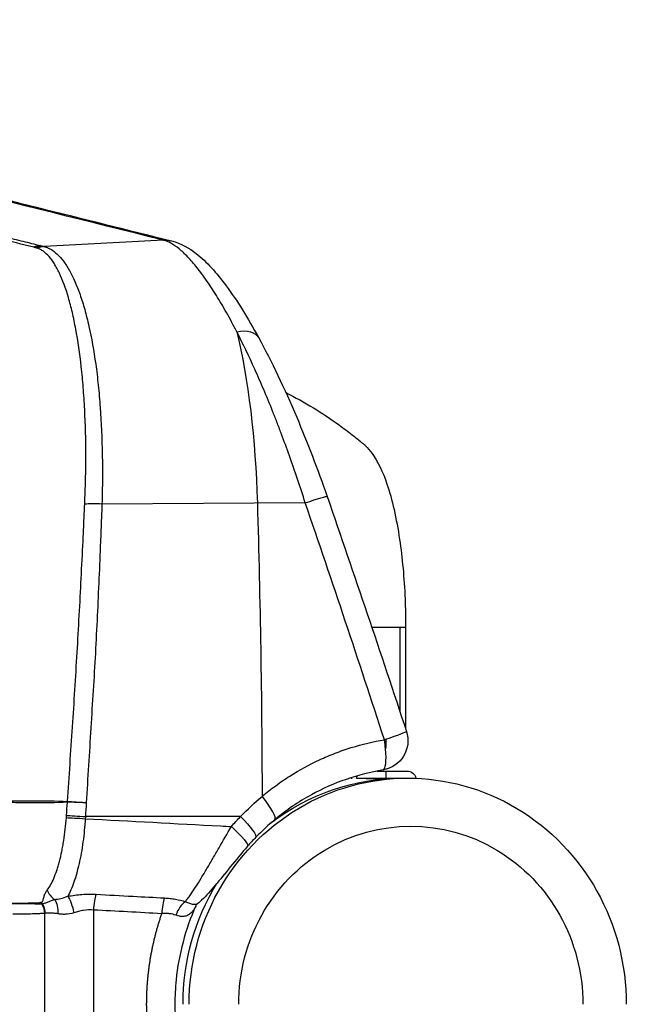
# Model space of a CAD drawing. Units: millimetres. Extents: x -7000 to 7000, y -8500 to 8500.
# Drawn here: x 5398 to 5500, y -2438 to -2272 of the extents above; entities that cross this region are included whole.
import ezdxf

# ---------------------------------------------------------------- set-up
doc = ezdxf.new("R2010")
doc.units = ezdxf.units.MM
doc.layers.add('2d', color=230, linetype='Continuous')

msp = doc.modelspace()

# ---------------------------------------------------------------- linework, layer by layer
at = {"layer": '2d'}
for p, q in [((5422.06, -2309.51), (5401.97, -2310.6)), ((5408.66, -2335.65), (5408.66, -2335.65)), ((5445.94, -2353.77), (5411.71, -2353.98)), ((5461.88, -2374.74), (5461.88, -2388.94)), ((5462.84, -2374.74), (5462.84, -2391.86)), ((5406.2, -2399.74), (5406.2, -2399.74)), ((5458.05, -2398.94), (5463.07, -2398.94)), ((5458.62, -2398.94), (5458.62, -2398.83)), ((5459.57, -2400.14), (5459.57, -2398.94)), ((5409.32, -2400.19), (5409.32, -2400.19)), ((5442.73, -2400.19), (5442.73, -2400.19)), ((5453.79, -2400.27), (5453.79, -2400.03)), ((5454.57, -2400.14), (5464.57, -2400.14)), ((5456.21, -2400.19), (5460.27, -2400.19)), ((5458.62, -2400.19), (5458.62, -2400.14)), ((5435.05, -2406.61), (5408.93, -2406.62)), ((5399.02, -2421.18), (5399.02, -2421.18)), ((5402.07, -2453.58), (5402.07, -2422.9)), ((5410.29, -2422.36), (5410.29, -2454.12))]:
    msp.add_line(p, q, dxfattribs=at)
msp.add_arc((5337.25, -2438.24), 125, 53.6086, 53.6088, dxfattribs=at)
at = {"layer": '2d', "extrusion": (0, 0, -1)}
for centre, radius, start, end in [((-5458.22, -2393.83), 5, 161.8535, 260.5216), ((-5456.07, -2400.48), 1.54, 12.6804, 28.439), ((-5463.07, -2400.48), 1.54, 90, 167.3196)]:
    msp.add_arc(centre, radius, start, end, dxfattribs=at)
at = {"layer": '2d'}
for centre, major_axis, ratio, start_param, end_param in [((5401.43, -2313.42), (0.75, 2.9), 0.966016, 0.297597, 0.687738), ((5401.73, -2313.5), (0.75, 2.9), 0.965756, 0.296451, 0.685451), ((5401.97, -2313.56), (0.7, 2.92), 0.961857, 0.280745, 0.672194), ((5402.07, -2313.59), (0.67, 2.92), 0.95913, 0.271166, 0.664349), ((5411.09, -2354.31), (3, -0.11), 0.121901, 1.36746, 2.437375), ((5458.22, -2393.83), (4.75, 1.56), 0.034986, -1.306773, 0), ((5458.22, -2393.83), (4.75, 1.56), 0.034986, -1.361843, -1.306773), ((5458.22, -2393.83), (0.82, -4.93), 0.210226, 1.250612, 1.568225), ((5458.22, -2393.83), (0.82, -4.93), 0.210226, 0, 1.250612), ((5437.64, -2403.27), (3.19, -3.85), 0.169671, 0, 1.447872), ((5405.15, -2418.3), (2.17, -2.07), 0.890417, 4.215919, 4.891622), ((5410.95, -2422.36), (0.17, 3.2), 0.207625, 0.602794, 1.581951), ((5404.09, -2419.81), (0.75, 2.9), 0.937073, 2.234015, 2.334988), ((5404.17, -2419.83), (0.61, 2.94), 0.938526, 2.178396, 2.282571), ((5422.46, -2422.98), (0.17, 3.2), 0.207625, 0.602542, 1.58195), ((5425.97, -2423.69), (1.15, 2.99), 0.581484, 0.679031, 1.641242)]:
    msp.add_ellipse(centre, major_axis=major_axis, ratio=ratio, start_param=start_param, end_param=end_param, dxfattribs=at)
at = {"layer": '2d', "extrusion": (0, 0, -1)}
for centre, major_axis, ratio, start_param, end_param in [((5422.23, -2314.49), (1.21, 4.85), 0.963787, -0.288191, 0.000001), ((5433.72, -2328.37), (4.39, 2.39), 0.600217, -1.105208, 0), ((5424.96, -2359.44), (0, 50.24), 0.258819, 0.813775, 1.458705), ((5444.9, -2354.33), (4.72, 1.64), 0.03908, -1.337187, 0), ((5309.22, -2409.77), (0, -500.24), 0.258819, 4.600298, 4.69926), ((5458.22, -2393.83), (0, -5), 0.258819, -1.570796, -1.289517), ((5458.22, -2393.83), (0, 5), 0.258819, 1.521593, 1.570796), ((5463.19, -2438.24), (0, -38.1), 0.965926, 1.570796, 4.712389), ((5462.16, -2438.24), (0, -38.1), 0.965926, 2.499203, 3.141593), ((5397.42, -2403.49), (0.22, 10), 0.851482, 1.610606, 1.622982), ((5397.41, -2403.49), (0.84, -9.96), 0.84903, -1.441512, -1.42905), ((5408.31, -2406.64), (2.99, -0.2), 0.020769, 3.686712, 4.920904), ((5434.01, -2406.64), (3.6, -3.47), 0.150459, -1.425005, 0), ((5408.28, -2406.99), (2.99, -0.19), 0.019879, 3.685735, 4.920988), ((5432.47, -2408.32), (3.77, -3.28), 0.142667, -1.417279, 0), ((5463.71, -2438.24), (0, 30), 0.965926, 4.712389, 7.853982), ((5462.16, -2438.24), (0, -38.1), 0.965926, 1.570796, 2.134641), ((5398.95, -2422.91), (0.7, -3.12), 0.9643, 4.400724, 4.925532), ((5398.98, -2422.9), (0.77, -3.1), 0.96392, 4.425633, 4.948279), ((5399.03, -2422.89), (0.49, -3.16), 0.959868, 4.341589, 4.859288), ((5402.2, -2422.99), (0.39, 3.18), 0.647797, 0.628434, 1.492343), ((5406.15, -2422.82), (0.7, -3.12), 0.257104, 3.67847, 4.769598)]:
    msp.add_ellipse(centre, major_axis=major_axis, ratio=ratio, start_param=start_param, end_param=end_param, dxfattribs=at)
at = {"layer": '2d'}
for points in [[(5422.06, -2309.51), (5372.4, -2297.13), (5322.73, -2284.76), (5273.04, -2272.38)], [(5401.32, -2310.43), (5401.43, -2310.46), (5401.53, -2310.49), (5401.63, -2310.51)], [(5400.53, -2310.8), (5400.43, -2310.77), (5400.33, -2310.74), (5400.23, -2310.72)], [(5400.77, -2310.86), (5400.69, -2310.84), (5400.61, -2310.82), (5400.53, -2310.8)], [(5400.87, -2310.89), (5400.84, -2310.88), (5400.8, -2310.87), (5400.77, -2310.86)], [(5401.63, -2310.51), (5401.7, -2310.53), (5401.78, -2310.55), (5401.87, -2310.57)], [(5401.87, -2310.57), (5401.9, -2310.58), (5401.93, -2310.59), (5401.97, -2310.6)], [(5438.29, -2333.17), (5438.29, -2333.17), (5438.29, -2333.17), (5438.29, -2333.17)], [(5449.63, -2352.69), (5454.18, -2365.84), (5458.64, -2379.05), (5462.98, -2392.27)], [(5459.26, -2393.67), (5454.93, -2380.33), (5450.49, -2367.03), (5445.94, -2353.77)], [(5461.88, -2374.74), (5460.38, -2374.74), (5458.8, -2374.74), (5457.16, -2374.74)], [(5453.36, -2375.71), (5453.36, -2375.71), (5453.36, -2375.71), (5453.36, -2375.71)], [(5435.05, -2406.61), (5436.2, -2405.41), (5437.41, -2404.27), (5438.68, -2403.21)], [(5405.75, -2406.43), (5405.8, -2405.69), (5405.85, -2404.94), (5405.91, -2404.19)], [(5405.91, -2404.07), (5405.91, -2404.07), (5405.91, -2404.07), (5405.92, -2404.07)], [(5405.91, -2404.19), (5405.91, -2404.19), (5405.91, -2404.19), (5405.91, -2404.19)], [(5408.42, -2404.23), (5408.42, -2404.24), (5408.42, -2404.25), (5408.42, -2404.26)], [(5409.08, -2404.31), (5408.86, -2404.29), (5408.64, -2404.28), (5408.42, -2404.26)], [(5409.08, -2404.31), (5409.03, -2405.08), (5408.98, -2405.85), (5408.93, -2406.62)], [(5405.72, -2406.8), (5405.73, -2406.68), (5405.74, -2406.56), (5405.75, -2406.43)], [(5408.93, -2406.62), (5408.92, -2406.74), (5408.91, -2406.86), (5408.91, -2406.97)], [(5433.51, -2408.29), (5434.01, -2407.72), (5434.52, -2407.16), (5435.05, -2406.61)], [(5440.83, -2407.12), (5439.71, -2408.06), (5438.63, -2409.06), (5437.61, -2410.11)], [(5437.61, -2410.11), (5437.14, -2410.6), (5436.68, -2411.1), (5436.24, -2411.61)], [(5401.48, -2421.04), (5401.51, -2421.04), (5401.53, -2421.04), (5401.56, -2421.03)], [(5401.61, -2421.31), (5401.61, -2421.31), (5401.62, -2421.31), (5401.63, -2421.31)], [(5401.63, -2421.31), (5401.65, -2421.31), (5401.67, -2421.31), (5401.69, -2421.31)], [(5427.83, -2421.27), (5427.64, -2421.42), (5427.52, -2421.62), (5427.5, -2421.66)], [(5402.07, -2422.9), (5402.06, -2422.91), (5402.05, -2422.91), (5402.05, -2422.91)], [(5402.11, -2422.89), (5402.09, -2422.9), (5402.08, -2422.9), (5402.07, -2422.9)], [(5421.79, -2422.98), (5417.96, -2422.77), (5414.12, -2422.56), (5410.29, -2422.36)], [(5427.5, -2421.66), (5427.5, -2421.66), (5427.5, -2421.66), (5427.5, -2421.66)]]:
    msp.add_open_spline(points, degree=3, dxfattribs=at)
for points, knots in [([(5274.41, -2272.51), (5283.05, -2274.66), (5291.68, -2276.81), (5326.2, -2285.41), (5352.09, -2291.86), (5393.13, -2302.09), (5408.28, -2305.86), (5423.44, -2309.64)], [0, 0, 0, 0, 10, 10, 40, 40, 57.567539, 57.567539, 57.567539, 57.567539]), ([(5400.23, -2310.72), (5398.29, -2310.24), (5396.34, -2309.72), (5392.39, -2308.73), (5390.39, -2308.25), (5388.37, -2307.82)], [0, 0, 0, 0, 0.02289196, 0.02289196, 0.04578392, 0.04578392, 0.04578392, 0.04578392]), ([(5389.58, -2307.48), (5391.48, -2307.97), (5393.46, -2308.46), (5396.43, -2309.2), (5397.42, -2309.45), (5399.39, -2309.94), (5400.37, -2310.19), (5401.32, -2310.43)], [0, 0, 0, 0, 0.02289034, 0.02289034, 0.03433551, 0.03433551, 0.04578068, 0.04578068, 0.04578068, 0.04578068]), ([(5434.41, -2324.94), (5433.83, -2323.82), (5433.26, -2322.75), (5432.11, -2320.71), (5431.54, -2319.75), (5429.87, -2317.04), (5428.78, -2315.48), (5427.2, -2313.49), (5426.68, -2312.89), (5425.67, -2311.83), (5425.18, -2311.37), (5423.76, -2310.21), (5422.88, -2309.72), (5422.06, -2309.51)], [0, 0, 0, 0, 0.00475725, 0.00475725, 0.0095145, 0.0095145, 0.019029, 0.019029, 0.02378624, 0.02378624, 0.02854349, 0.02854349, 0.03805799, 0.03805799, 0.03805799, 0.03805799]), ([(5423.44, -2309.64), (5425.03, -2310.04), (5426.37, -2310.83), (5429.36, -2313.16), (5430.99, -2314.99), (5434.44, -2319.65), (5436.28, -2322.62), (5438.11, -2325.97)], [0, 0, 0, 0, 0.896617, 0.896617, 2.196577, 2.196577, 3.608418, 3.608418, 3.608418, 3.608418]), ([(5408.81, -2353.99), (5408.84, -2353.29), (5408.87, -2352.6), (5408.92, -2351.22), (5408.94, -2350.53), (5408.99, -2348.47), (5409, -2347.12), (5409, -2343.13), (5408.93, -2340.54), (5408.74, -2336.77), (5408.66, -2335.53), (5408.47, -2333.13), (5408.36, -2331.97), (5407.99, -2328.59), (5407.68, -2326.48), (5407.22, -2324.03), (5407.12, -2323.55), (5406.93, -2322.61), (5406.83, -2322.15), (5406.52, -2320.82), (5406.3, -2319.99), (5405.62, -2317.63), (5405.1, -2316.26), (5404.41, -2314.8), (5404.27, -2314.52), (5403.99, -2313.99), (5403.84, -2313.74), (5403.41, -2313.04), (5403.11, -2312.63), (5402.5, -2311.93), (5402.18, -2311.63), (5401.7, -2311.28), (5401.53, -2311.18), (5401.29, -2311.05), (5401.21, -2311.01), (5401.05, -2310.94), (5400.96, -2310.91), (5400.87, -2310.89)], [0, 0, 0, 0, 0.00210149, 0.00210149, 0.00420298, 0.00420298, 0.00840596, 0.00840596, 0.01681192, 0.01681192, 0.0210149, 0.0210149, 0.02521788, 0.02521788, 0.03362384, 0.03362384, 0.03572533, 0.03572533, 0.03782682, 0.03782682, 0.0420298, 0.0420298, 0.05043576, 0.05043576, 0.05253725, 0.05253725, 0.05463874, 0.05463874, 0.05884172, 0.05884172, 0.0630447, 0.0630447, 0.06514619, 0.06514619, 0.06619693, 0.06619693, 0.06724768, 0.06724768, 0.06724768, 0.06724768]), ([(5401.97, -2310.6), (5402.16, -2310.64), (5402.35, -2310.7), (5402.72, -2310.86), (5402.91, -2310.95), (5403.47, -2311.27), (5403.83, -2311.55), (5404.54, -2312.22), (5404.89, -2312.61), (5405.4, -2313.29), (5405.56, -2313.54), (5405.9, -2314.05), (5406.06, -2314.33), (5406.87, -2315.76), (5407.47, -2317.13), (5408.3, -2319.48), (5408.56, -2320.32), (5408.93, -2321.65), (5409.05, -2322.11), (5409.29, -2323.05), (5409.4, -2323.54), (5409.96, -2326.01), (5410.34, -2328.13), (5410.82, -2331.55), (5410.96, -2332.73), (5411.21, -2335.16), (5411.32, -2336.43), (5411.6, -2340.26), (5411.72, -2342.89), (5411.79, -2346.96), (5411.8, -2348.34), (5411.79, -2350.44), (5411.78, -2351.14), (5411.75, -2352.56), (5411.73, -2353.26), (5411.71, -2353.98)], [0, 0, 0, 0, 0.00212179, 0.00212179, 0.00424358, 0.00424358, 0.00848716, 0.00848716, 0.01273074, 0.01273074, 0.01485253, 0.01485253, 0.01697432, 0.01697432, 0.02546149, 0.02546149, 0.02970507, 0.02970507, 0.03182686, 0.03182686, 0.03394865, 0.03394865, 0.04243581, 0.04243581, 0.04667939, 0.04667939, 0.05092297, 0.05092297, 0.05941014, 0.05941014, 0.06365372, 0.06365372, 0.06577551, 0.06577551, 0.0678973, 0.0678973, 0.0678973, 0.0678973]), ([(5445.94, -2353.77), (5445.09, -2351.08), (5444.21, -2348.45), (5442.83, -2344.58), (5442.36, -2343.3), (5441.65, -2341.41), (5441.41, -2340.78), (5440.92, -2339.53), (5440.68, -2338.91), (5439.45, -2335.84), (5438.46, -2333.5), (5436.45, -2329.04), (5435.44, -2326.93), (5434.41, -2324.94)], [0, 0, 0, 0, 0.00837518, 0.00837518, 0.01256277, 0.01256277, 0.01465657, 0.01465657, 0.01675036, 0.01675036, 0.02512555, 0.02512555, 0.03350073, 0.03350073, 0.03350073, 0.03350073]), ([(5438.11, -2325.97), (5440.26, -2329.91), (5442.44, -2334.49), (5446.3, -2343.58), (5448.04, -2348.12), (5449.63, -2352.69)], [0, 0, 0, 0, 1.656862, 1.656862, 3.110096, 3.110096, 3.110096, 3.110096]), ([(5442.68, -2335.19), (5445.83, -2336.78), (5448.86, -2338.63), (5452.42, -2341.21), (5453.12, -2341.74), (5454.34, -2342.69), (5454.85, -2343.1), (5455.46, -2343.6), (5455.55, -2343.68), (5455.65, -2343.77), (5455.66, -2343.78), (5455.68, -2343.79), (5455.68, -2343.79), (5455.96, -2344.02), (5455.97, -2344.04), (5456.49, -2344.55), (5456.85, -2344.97), (5458.18, -2346.81), (5458.99, -2348.53), (5460.58, -2353.18), (5461.3, -2356.39), (5462.28, -2363.02), (5462.6, -2366.46), (5462.81, -2371.53), (5462.84, -2373.14), (5462.84, -2374.74)], [1.114265, 1.114265, 1.114265, 1.114265, 2.172746, 2.172746, 2.437138, 2.437138, 2.635416, 2.635416, 2.672589, 2.672589, 2.676074, 2.676074, 2.677749, 2.677749, 2.785022, 2.785022, 3.107128, 3.107128, 4.079729, 4.079729, 5.293741, 5.293741, 6.353974, 6.353974, 6.834428, 6.834428, 6.834428, 6.834428]), ([(5405.92, -2404.07), (5406.19, -2399.88), (5406.48, -2395.7), (5407.03, -2387.34), (5407.29, -2383.17), (5407.78, -2374.83), (5408.01, -2370.66), (5408.32, -2364.4), (5408.43, -2362.32), (5408.58, -2359.19), (5408.62, -2358.15), (5408.72, -2356.07), (5408.76, -2355.03), (5408.81, -2353.99)], [0.00006158, 0.00006158, 0.00006158, 0.00006158, 0.01262989, 0.01262989, 0.02519821, 0.02519821, 0.03776652, 0.03776652, 0.04405068, 0.04405068, 0.04719276, 0.04719276, 0.05033484, 0.05033484, 0.05033484, 0.05033484]), ([(5411.71, -2353.98), (5411.67, -2355.02), (5411.63, -2356.07), (5411.55, -2358.16), (5411.51, -2359.21), (5411.39, -2362.35), (5411.3, -2364.44), (5411.02, -2370.72), (5410.83, -2374.91), (5410.37, -2383.3), (5410.1, -2387.5), (5409.58, -2395.89), (5409.31, -2400.1), (5409.08, -2404.31)], [0, 0, 0, 0, 0.00315855, 0.00315855, 0.0063171, 0.0063171, 0.01263419, 0.01263419, 0.02526839, 0.02526839, 0.03790258, 0.03790258, 0.05053677, 0.05053677, 0.05053677, 0.05053677]), ([(5462.84, -2374.74), (5462.84, -2374.74), (5462.8, -2374.74), (5462.57, -2374.74), (5462.28, -2374.74), (5461.88, -2374.74)], [0.2414574, 0.2414574, 0.2414574, 0.2414574, 0.5, 0.5, 1, 1, 1, 1]), ([(5438.68, -2403.21), (5439.42, -2402.58), (5440.19, -2401.99), (5441.74, -2400.85), (5442.53, -2400.31), (5444.95, -2398.77), (5446.62, -2397.86), (5449.21, -2396.66), (5450.08, -2396.29), (5451.87, -2395.6), (5452.78, -2395.28), (5455.53, -2394.43), (5457.38, -2393.98), (5459.26, -2393.67)], [0, 0, 0, 0, 0.00295047, 0.00295047, 0.00590093, 0.00590093, 0.01180187, 0.01180187, 0.01475234, 0.01475234, 0.0177028, 0.0177028, 0.02360374, 0.02360374, 0.02360374, 0.02360374]), ([(5459.05, -2398.76), (5454.85, -2399.46), (5450.73, -2400.89), (5444.81, -2404.13), (5442.75, -2405.53), (5440.83, -2407.12)], [0, 0, 0, 0, 1.312856, 1.312856, 2.072292, 2.072292, 2.072292, 2.072292]), ([(5394.97, -2404.02), (5395.78, -2403.99), (5396.62, -2403.97), (5398.35, -2403.94), (5399.24, -2403.94), (5401.97, -2403.94), (5403.9, -2403.97), (5405.91, -2404.07)], [0.00101959, 0.00101959, 0.00101959, 0.00101959, 0.00678382, 0.00678382, 0.01254806, 0.01254806, 0.02407652, 0.02407652, 0.02407652, 0.02407652]), ([(5405.91, -2404.19), (5403.89, -2404.29), (5401.96, -2404.32), (5399.23, -2404.31), (5398.34, -2404.3), (5396.62, -2404.27), (5395.78, -2404.25), (5394.97, -2404.23)], [0, 0, 0, 0, 0.01153603, 0.01153603, 0.01730404, 0.01730404, 0.02307205, 0.02307205, 0.02307205, 0.02307205]), ([(5408.42, -2404.26), (5408.16, -2404.25), (5407.91, -2404.24), (5407.43, -2404.23), (5407.19, -2404.22), (5406.76, -2404.21), (5406.56, -2404.2), (5406.2, -2404.19), (5406.04, -2404.19), (5405.91, -2404.19)], [0, 0, 0, 0, 0.000756088, 0.000756088, 0.001512177, 0.001512177, 0.002268265, 0.002268265, 0.003024354, 0.003024354, 0.003024354, 0.003024354]), ([(5405.92, -2404.07), (5406.05, -2404.07), (5406.2, -2404.08), (5406.57, -2404.1), (5406.77, -2404.11), (5407.2, -2404.14), (5407.43, -2404.16), (5407.92, -2404.19), (5408.17, -2404.21), (5408.42, -2404.23)], [0, 0, 0, 0, 0.000750434, 0.000750434, 0.001500869, 0.001500869, 0.002251303, 0.002251303, 0.003001738, 0.003001738, 0.003001738, 0.003001738]), ([(5402.49, -2419.01), (5402.69, -2418.76), (5402.88, -2418.47), (5403.25, -2417.81), (5403.43, -2417.44), (5403.78, -2416.62), (5403.94, -2416.18), (5404.18, -2415.46), (5404.26, -2415.21), (5404.41, -2414.7), (5404.49, -2414.44), (5404.7, -2413.63), (5404.83, -2413.07), (5405.01, -2412.19), (5405.07, -2411.89), (5405.18, -2411.28), (5405.23, -2410.97), (5405.38, -2410.03), (5405.47, -2409.4), (5405.61, -2408.11), (5405.68, -2407.46), (5405.72, -2406.8)], [0, 0, 0, 0, 0.00197318, 0.00197318, 0.00394637, 0.00394637, 0.00591955, 0.00591955, 0.00690614, 0.00690614, 0.00789274, 0.00789274, 0.00986592, 0.00986592, 0.01085251, 0.01085251, 0.0118391, 0.0118391, 0.01381229, 0.01381229, 0.01578547, 0.01578547, 0.01578547, 0.01578547]), ([(5408.91, -2406.97), (5408.87, -2407.64), (5408.81, -2408.3), (5408.68, -2409.6), (5408.6, -2410.25), (5408.43, -2411.53), (5408.33, -2412.16), (5408.11, -2413.38), (5407.99, -2413.97), (5407.74, -2415.11), (5407.6, -2415.65), (5407.31, -2416.7), (5407.16, -2417.2), (5406.84, -2418.12), (5406.67, -2418.55), (5406.33, -2419.35), (5406.15, -2419.71), (5405.96, -2420.04)], [0, 0, 0, 0, 0.00197691, 0.00197691, 0.00395382, 0.00395382, 0.00593073, 0.00593073, 0.00790764, 0.00790764, 0.00988455, 0.00988455, 0.01186147, 0.01186147, 0.01383838, 0.01383838, 0.01581529, 0.01581529, 0.01581529, 0.01581529]), ([(5408.91, -2406.97), (5416.49, -2407.38), (5424.08, -2407.79), (5431.67, -2408.19), (5432.28, -2408.23), (5432.9, -2408.26), (5433.51, -2408.29)], [0.00669528, 0.00669528, 0.00669528, 0.00669528, 0.03, 0.03, 0.03, 0.0318807, 0.0318807, 0.0318807, 0.0318807]), ([(5425.77, -2420.95), (5425.9, -2420.78), (5426.04, -2420.59), (5426.32, -2420.21), (5426.46, -2420.01), (5426.89, -2419.39), (5427.19, -2418.95), (5427.79, -2418.01), (5428.1, -2417.51), (5428.74, -2416.46), (5429.07, -2415.92), (5429.72, -2414.81), (5430.06, -2414.24), (5430.56, -2413.36), (5430.74, -2413.06), (5431.08, -2412.47), (5431.25, -2412.17), (5432.11, -2410.68), (5432.8, -2409.49), (5433.51, -2408.29)], [0.00806082, 0.00806082, 0.00806082, 0.00806082, 0.00909642, 0.00909642, 0.01013201, 0.01013201, 0.01220321, 0.01220321, 0.0142744, 0.0142744, 0.01634559, 0.01634559, 0.01841679, 0.01841679, 0.01945238, 0.01945238, 0.02048798, 0.02048798, 0.02463037, 0.02463037, 0.02463037, 0.02463037]), ([(5436.24, -2411.61), (5435.26, -2412.74), (5434.26, -2413.94), (5432.45, -2416.18), (5431.59, -2417.24), (5430.01, -2419.12), (5429.27, -2419.96), (5428.28, -2420.88), (5428.06, -2421.08), (5427.83, -2421.27)], [0, 0, 0, 0, 0.454528, 0.454528, 0.881217, 0.881217, 1.304797, 1.304797, 1.425691, 1.425691, 1.425691, 1.425691]), ([(5401.56, -2421.03), (5401.62, -2421.03), (5401.66, -2420.98), (5401.73, -2420.85), (5401.76, -2420.77), (5401.84, -2420.5), (5401.9, -2420.3), (5402.02, -2419.9), (5402.1, -2419.7), (5402.27, -2419.33), (5402.37, -2419.16), (5402.49, -2419.01)], [0, 0, 0, 0, 0.000592065, 0.000592065, 0.001184131, 0.001184131, 0.002368262, 0.002368262, 0.003552393, 0.003552393, 0.004736523, 0.004736523, 0.004736523, 0.004736523]), ([(5405.96, -2420.04), (5406.35, -2419.97), (5406.75, -2419.91), (5407.54, -2419.81), (5407.94, -2419.76), (5409.14, -2419.67), (5409.93, -2419.66), (5410.72, -2419.71)], [0, 0, 0, 0, 0.00120466, 0.00120466, 0.002409321, 0.002409321, 0.004818641, 0.004818641, 0.004818641, 0.004818641]), ([(5410.72, -2419.71), (5412.8, -2419.82), (5414.89, -2419.93), (5416.97, -2420.04), (5418.72, -2420.13), (5420.47, -2420.23), (5422.22, -2420.32)], [0, 0, 0, 0, 0.0064, 0.0064, 0.0064, 0.01177711, 0.01177711, 0.01177711, 0.01177711]), ([(5396.13, -2421.22), (5396.97, -2421.23), (5397.81, -2421.21), (5399.5, -2421.17), (5400.36, -2421.13), (5401.21, -2421.11)], [0, 0, 0, 0, 0.00975783, 0.00975783, 0.01951567, 0.01951567, 0.01951567, 0.01951567]), ([(5396.17, -2421.27), (5397.04, -2421.27), (5397.94, -2421.27), (5399.3, -2421.28), (5399.76, -2421.28), (5400.44, -2421.29), (5400.67, -2421.29), (5401.02, -2421.3), (5401.13, -2421.3), (5401.36, -2421.3), (5401.48, -2421.3), (5401.61, -2421.31)], [0, 0, 0, 0, 0.01027165, 0.01027165, 0.01540747, 0.01540747, 0.01797538, 0.01797538, 0.01925934, 0.01925934, 0.02054329, 0.02054329, 0.02054329, 0.02054329]), ([(5401.21, -2421.11), (5401.23, -2421.1), (5401.25, -2421.08), (5401.29, -2421.07), (5401.32, -2421.07), (5401.36, -2421.07), (5401.39, -2421.06), (5401.43, -2421.05), (5401.46, -2421.04), (5401.48, -2421.04)], [-0.00000006, -0.00000006, -0.00000006, -0.00000006, 0.000266268, 0.000266268, 0.000532596, 0.000532596, 0.000798924, 0.000798924, 0.001065252, 0.001065252, 0.001065252, 0.001065252]), ([(5401.69, -2421.31), (5401.81, -2421.31), (5401.93, -2421.27), (5402.2, -2421.16), (5402.36, -2421.09), (5402.7, -2420.95), (5402.89, -2420.87), (5403.29, -2420.71), (5403.5, -2420.64), (5403.72, -2420.57)], [0, 0, 0, 0, 0.001212561, 0.001212561, 0.002425123, 0.002425123, 0.003637684, 0.003637684, 0.004850246, 0.004850246, 0.004850246, 0.004850246]), ([(5403.72, -2420.57), (5404.04, -2420.54), (5404.39, -2420.48), (5405.14, -2420.32), (5405.54, -2420.2), (5405.96, -2420.04)], [0, 0, 0, 0, 0.001528312, 0.001528312, 0.003056625, 0.003056625, 0.003056625, 0.003056625]), ([(5422.22, -2420.32), (5422.54, -2420.34), (5422.86, -2420.37), (5423.48, -2420.44), (5423.79, -2420.48), (5424.68, -2420.64), (5425.24, -2420.78), (5425.77, -2420.95)], [0, 0, 0, 0, 0.000978942, 0.000978942, 0.001957883, 0.001957883, 0.003915767, 0.003915767, 0.003915767, 0.003915767]), ([(5425.77, -2420.95), (5426.02, -2421.06), (5426.25, -2421.15), (5426.67, -2421.29), (5426.86, -2421.34), (5427.19, -2421.4), (5427.33, -2421.4), (5427.57, -2421.39), (5427.67, -2421.36), (5427.77, -2421.3), (5427.8, -2421.29), (5427.83, -2421.27)], [0, 0, 0, 0, 0.001050239, 0.001050239, 0.002100477, 0.002100477, 0.003150716, 0.003150716, 0.004200954, 0.004200954, 0.004613161, 0.004613161, 0.004613161, 0.004613161]), ([(5402.05, -2422.91), (5401.93, -2422.93), (5401.82, -2422.95), (5401.6, -2422.96), (5401.49, -2422.96), (5401.16, -2422.98), (5400.93, -2422.99), (5400.26, -2423.02), (5399.82, -2423.03), (5398.48, -2423.08), (5397.59, -2423.09), (5396.7, -2423.07)], [0, 0, 0, 0, 0.00129035, 0.00129035, 0.0025807, 0.0025807, 0.0051614, 0.0051614, 0.0103228, 0.0103228, 0.0206456, 0.0206456, 0.0206456, 0.0206456]), ([(5404.28, -2422.99), (5404.02, -2422.95), (5403.78, -2422.93), (5403.34, -2422.9), (5403.13, -2422.89), (5402.76, -2422.88), (5402.6, -2422.87), (5402.32, -2422.87), (5402.2, -2422.87), (5402.11, -2422.89)], [0, 0, 0, 0, 0.001013121, 0.001013121, 0.002026243, 0.002026243, 0.003039364, 0.003039364, 0.004052485, 0.004052485, 0.004052485, 0.004052485]), ([(5406.99, -2422.82), (5406.51, -2422.97), (5406.03, -2423.05), (5405.34, -2423.09), (5405.12, -2423.09), (5404.68, -2423.06), (5404.48, -2423.03), (5404.28, -2422.99)], [0, 0, 0, 0, 0.001547777, 0.001547777, 0.002321665, 0.002321665, 0.003095553, 0.003095553, 0.003095553, 0.003095553]), ([(5410.29, -2422.36), (5409.73, -2422.31), (5409.18, -2422.34), (5408.34, -2422.46), (5408.06, -2422.52), (5407.52, -2422.65), (5407.25, -2422.73), (5406.99, -2422.82)], [0, 0, 0, 0, 0.001675965, 0.001675965, 0.002513947, 0.002513947, 0.00335193, 0.00335193, 0.00335193, 0.00335193]), ([(5424.15, -2423.24), (5423.82, -2423.11), (5423.45, -2423.03), (5422.85, -2422.96), (5422.64, -2422.95), (5422.22, -2422.95), (5422.01, -2422.96), (5421.79, -2422.98)], [0, 0, 0, 0, 0.001302779, 0.001302779, 0.001954168, 0.001954168, 0.002605557, 0.002605557, 0.002605557, 0.002605557]), ([(5427.5, -2421.66), (5425.76, -2425.58), (5424.63, -2429.85), (5424.06, -2435.5), (5423.99, -2436.87), (5423.99, -2438.24)], [0, 0, 0, 0, 1.292326, 1.292326, 1.703723, 1.703723, 1.703723, 1.703723]), ([(5427.5, -2421.66), (5427.5, -2421.67), (5427.5, -2421.68), (5427.39, -2421.91), (5427.29, -2422.11), (5427.05, -2422.49), (5426.92, -2422.65), (5426.62, -2422.95), (5426.46, -2423.08), (5426.09, -2423.29), (5425.9, -2423.36), (5425.46, -2423.45), (5425.22, -2423.46), (5424.71, -2423.4), (5424.44, -2423.34), (5424.15, -2423.24)], [0.002150455, 0.002150455, 0.002150455, 0.002150455, 0.002192532, 0.002192532, 0.003297699, 0.003297699, 0.004402867, 0.004402867, 0.005508034, 0.005508034, 0.006613202, 0.006613202, 0.007718369, 0.007718369, 0.008823537, 0.008823537, 0.008823537, 0.008823537]), ([(5423.99, -2438.24), (5423.99, -2442.52), (5424.68, -2446.85), (5426.44, -2452.24), (5426.94, -2453.54), (5427.5, -2454.82)], [0, 0, 0, 0, 1.284068, 1.284068, 1.703824, 1.703824, 1.703824, 1.703824])]:
    msp.add_open_spline(points, degree=3, knots=knots, dxfattribs=at)
for points in [[(5419.24, -2438.24), (5419.24, -2433.03), (5420.1, -2427.89), (5421.79, -2422.98)], [(5421.79, -2453.5), (5420.1, -2448.59), (5419.24, -2443.45), (5419.24, -2438.24)]]:
    msp.add_rational_spline(points, [1, 0.990488546268, 0.990488546268, 1], degree=3, dxfattribs=at)

doc.saveas('drawing.dxf')
